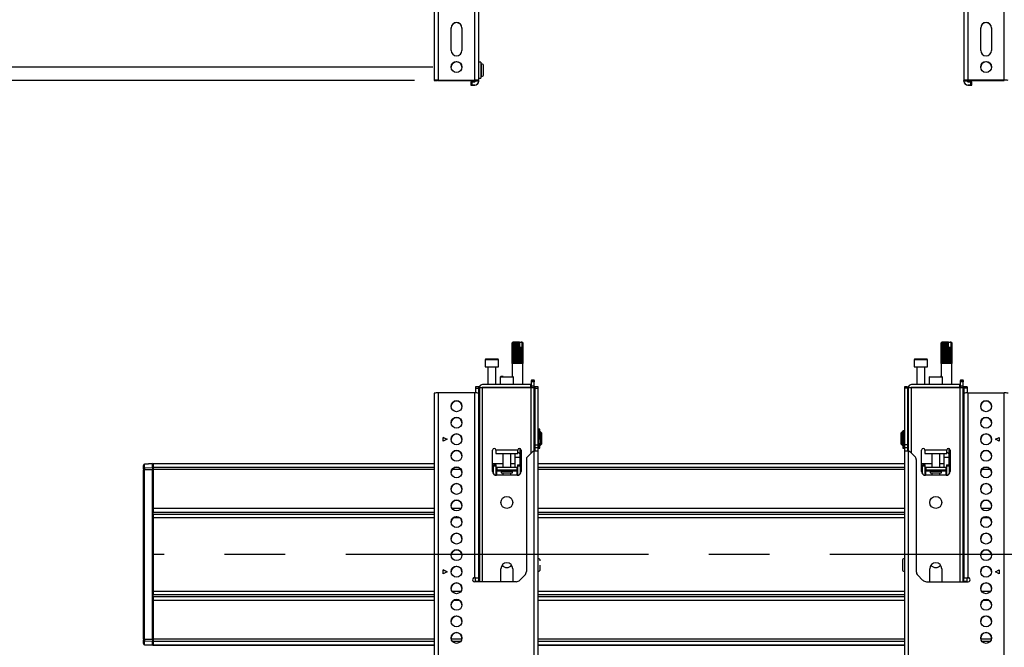
# Model space of a CAD drawing. Units: millimetres. Extents: x 10 to 410, y 10 to 267.
# Drawn here: x 98 to 140, y 158 to 184 of the extents above; entities that cross this region are included whole.
import ezdxf

# ---------------------------------------------------------------- set-up
doc = ezdxf.new("R2010")
doc.units = ezdxf.units.MM
doc.linetypes.add('CENTERX2', pattern=[20.32, 12.7, -2.54, 2.54, -2.54])
doc.layers.add('MAATENTEKST', color=179, linetype='Continuous')
doc.layers.add('SLD-0', color=179, linetype='Continuous')
doc.styles.add('SLDTEXTSTYLE0', font='TXT', dxfattribs={"width": 0.75})
doc.styles.add('SLDTEXTSTYLE1', font='TXT', dxfattribs={"width": 0.96})
doc.dimstyles.new('SLDDIMSTYLE0', dxfattribs={"dimtxt": 2.38125, "dimasz": 3.302, "dimexe": 0, "dimexo": 0.0625, "dimgap": 0.595312, "dimtad": 1, "dimdec": 0, "dimlfac": 18, "dimrnd": 1e-09, "dimzin": 12, "dimdsep": 46, "dimtxsty": 'SLDTEXTSTYLE0', "dimblk1": 'NONE', "dimblk2": 'NONE', "dimsah": 1, "dimcen": 0.09, "dimadec": 0, "dimazin": 3, "dimtfac": 1, "dimtofl": 0, "dimtmove": 0, "dimatfit": 3, "dimldrblk": 'NONE', "dimfxl": 0, "dimfrac": 2, "dimtolj": 1, "dimtzin": 12, "dimarcsym": 0})

# ---------------------------------------------------------------- blocks, each defined once
blk = doc.blocks.new('_D_5')
at = {"layer": 'MAATENTEKST'}
for p, q in [((118.433, 208.574), (86.653, 208.574)), ((87.653, 208.574), (87.653, 181.724)), ((83.386, 200.866), (83.386, 201.591)), ((83.386, 201.591), (87.17, 201.591)), ((87.17, 201.591), (87.17, 200.866)), ((83.386, 194.71), (83.386, 193.986)), ((87.17, 193.986), (87.17, 194.71)), ((83.386, 193.986), (87.17, 193.986)), ((115.028, 181.724), (86.653, 181.724))]:
    blk.add_line(p, q, dxfattribs=at)
for points in [[(87.653, 208.574), (87.343, 206.074), (87.963, 206.074)], [(87.653, 181.724), (87.963, 184.224), (87.343, 184.224)]]:
    blk.add_solid(points, dxfattribs=at)
at = {"layer": 'MAATENTEKST', "char_height": 2.3813, "attachment_point": 1, "rotation": 90, "style": 'SLDTEXTSTYLE1'}
for s, insert in [('19,0', (84.279, 194.71)), ('483', (84.279, 187.983))]:
    blk.add_mtext(s, dxfattribs=dict(at, insert=insert))
blk = doc.blocks.new('_None')
blk = doc.blocks.new('_D_6')
at = {"layer": 'MAATENTEKST'}
for p, q in [((115.792, 204.5), (92.653, 204.5)), ((93.653, 204.5), (93.653, 182.283)), ((89.386, 199.109), (89.386, 199.833)), ((89.386, 199.833), (93.17, 199.833)), ((93.17, 199.833), (93.17, 199.109)), ((89.386, 192.953), (89.386, 192.228)), ((93.17, 192.228), (93.17, 192.953)), ((89.386, 192.228), (93.17, 192.228)), ((115.792, 182.283), (92.653, 182.283))]:
    blk.add_line(p, q, dxfattribs=at)
for points in [[(93.653, 204.5), (93.343, 202), (93.963, 202)], [(93.653, 182.283), (93.963, 184.783), (93.343, 184.783)]]:
    blk.add_solid(points, dxfattribs=at)
at = {"layer": 'MAATENTEKST', "char_height": 2.3813, "attachment_point": 1, "rotation": 90, "style": 'SLDTEXTSTYLE1'}
for s, insert in [('15,7', (90.279, 192.953)), ('400', (90.279, 186.226))]:
    blk.add_mtext(s, dxfattribs=dict(at, insert=insert))

msp = doc.modelspace()

# ---------------------------------------------------------------- linework, layer by layer
at = {"layer": 'MAATENTEKST', "linetype": 'CENTERX2'}
msp.add_line((287.403, 161.836), (104.069, 161.836), dxfattribs=at)
at = {"layer": 'SLD-0', "color": 179, "linetype": 'Continuous'}
for p, q in [((115.861, 206.441), (115.861, 181.724)), ((116.028, 206.444), (116.028, 181.727)), ((139.778, 181.727), (139.778, 206.444)), ((117.556, 181.727), (117.556, 195.058)), ((117.722, 181.724), (117.722, 195.054)), ((138.083, 195.054), (138.083, 181.724)), ((138.25, 195.058), (138.25, 181.727)), ((116.564, 182.977), (116.564, 183.921)), ((117.019, 183.921), (117.019, 182.977)), ((138.786, 182.977), (138.786, 183.921)), ((139.242, 183.921), (139.242, 182.977)), ((117.811, 182.486), (117.722, 182.486)), ((117.811, 182.486), (117.811, 181.986)), ((117.847, 182.286), (117.811, 182.286)), ((117.847, 181.889), (117.847, 182.416)), ((117.722, 181.819), (117.811, 181.819)), ((117.811, 182.019), (117.847, 182.019)), ((117.811, 181.986), (117.811, 181.819)), ((115.861, 181.724), (115.861, 181.719)), ((115.861, 181.719), (116, 181.719)), ((116, 181.719), (115.861, 181.719)), ((115.861, 181.719), (115.861, 181.719)), ((116, 181.724), (116, 181.719)), ((116, 181.719), (116, 181.719)), ((116.028, 181.727), (117.556, 181.727)), ((116.028, 181.724), (117.556, 181.724)), ((117.389, 181.667), (117.389, 181.528)), ((117.389, 181.524), (117.389, 181.528)), ((117.444, 181.529), (117.444, 181.668)), ((117.444, 181.668), (117.556, 181.668)), ((117.444, 181.529), (117.556, 181.529)), ((117.556, 181.523), (117.444, 181.523)), ((117.556, 181.529), (117.556, 181.523)), ((117.583, 181.696), (117.583, 181.724)), ((117.722, 181.696), (117.583, 181.696)), ((117.722, 181.696), (117.722, 181.724)), ((117.722, 181.689), (117.722, 181.696)), ((138.083, 181.696), (138.083, 181.724)), ((138.222, 181.696), (138.083, 181.696)), ((138.083, 181.696), (138.083, 181.689)), ((138.222, 181.724), (138.222, 181.696)), ((139.778, 181.727), (138.25, 181.727)), ((138.25, 181.724), (139.778, 181.724)), ((138.25, 181.668), (138.361, 181.668)), ((138.25, 181.523), (138.25, 181.529)), ((138.361, 181.529), (138.25, 181.529)), ((138.25, 181.523), (138.361, 181.523)), ((138.361, 181.668), (138.361, 181.529)), ((138.417, 181.528), (138.417, 181.667)), ((138.417, 181.524), (138.417, 181.528)), ((119.153, 170.74), (119.125, 170.713)), ((119.125, 169.852), (119.125, 170.713)), ((119.129, 170.713), (119.154, 170.74)), ((119.129, 170.713), (119.129, 169.852)), ((119.13, 170.713), (119.129, 170.713)), ((119.161, 170.74), (119.13, 170.713)), ((119.13, 169.852), (119.13, 170.713)), ((119.153, 170.74), (119.144, 170.731)), ((119.147, 170.713), (119.166, 170.74)), ((119.147, 170.713), (119.147, 169.852)), ((119.149, 170.713), (119.147, 170.713)), ((119.182, 170.74), (119.149, 170.713)), ((119.149, 169.852), (119.149, 170.713)), ((119.154, 170.74), (119.153, 170.74)), ((119.153, 170.74), (119.153, 170.74)), ((119.161, 170.74), (119.154, 170.74)), ((119.166, 170.74), (119.161, 170.74)), ((119.182, 170.74), (119.166, 170.74)), ((119.179, 170.713), (119.19, 170.74)), ((119.179, 170.713), (119.179, 169.852)), ((119.182, 170.713), (119.179, 170.713)), ((119.214, 170.74), (119.182, 170.713)), ((119.19, 170.74), (119.182, 170.74)), ((119.182, 169.852), (119.182, 170.713)), ((119.214, 170.74), (119.19, 170.74)), ((119.225, 170.74), (119.214, 170.74)), ((119.222, 170.713), (119.225, 170.74)), ((119.222, 170.713), (119.222, 169.852)), ((119.226, 170.713), (119.222, 170.713)), ((119.255, 170.74), (119.225, 170.74)), ((119.255, 170.74), (119.226, 170.713)), ((119.226, 169.852), (119.226, 170.713)), ((119.266, 170.74), (119.255, 170.74)), ((119.266, 169.852), (119.266, 170.74)), ((119.268, 170.74), (119.266, 170.74)), ((119.274, 170.713), (119.268, 170.74)), ((119.302, 170.74), (119.268, 170.74)), ((119.274, 170.713), (119.274, 169.852)), ((119.278, 170.713), (119.274, 170.713)), ((119.302, 170.74), (119.278, 170.713)), ((119.278, 169.852), (119.278, 170.713)), ((119.311, 170.74), (119.302, 170.74)), ((119.311, 169.852), (119.311, 170.74)), ((119.317, 170.74), (119.311, 170.74)), ((119.331, 170.713), (119.317, 170.74)), ((119.353, 170.74), (119.317, 170.74)), ((119.331, 170.713), (119.331, 169.852)), ((119.335, 170.713), (119.331, 170.713)), ((119.353, 170.74), (119.335, 170.713)), ((119.335, 169.852), (119.335, 170.713)), ((119.36, 170.74), (119.353, 170.74)), ((119.36, 169.852), (119.36, 170.74)), ((119.367, 170.74), (119.36, 170.74)), ((119.389, 170.713), (119.367, 170.74)), ((119.403, 170.74), (119.367, 170.74)), ((119.389, 170.713), (119.389, 169.852)), ((119.393, 170.713), (119.389, 170.713)), ((119.403, 170.74), (119.393, 170.713)), ((119.393, 169.852), (119.393, 170.713)), ((119.407, 170.74), (119.403, 170.74)), ((119.407, 169.852), (119.407, 170.74)), ((119.417, 170.74), (119.407, 170.74)), ((119.442, 170.715), (119.417, 170.74)), ((119.433, 170.74), (119.417, 170.74)), ((119.442, 170.715), (119.433, 170.74)), ((119.433, 170.74), (119.509, 170.74)), ((119.442, 170.518), (119.442, 170.715)), ((119.509, 170.74), (119.532, 170.715)), ((119.518, 170.74), (119.509, 170.74)), ((119.518, 170.74), (119.532, 170.715)), ((119.525, 170.74), (119.518, 170.74)), ((119.557, 170.713), (119.525, 170.74)), ((119.536, 170.74), (119.525, 170.74)), ((119.532, 170.715), (119.532, 170.518)), ((119.536, 170.74), (119.558, 170.713)), ((119.539, 170.74), (119.536, 170.74)), ((119.569, 170.713), (119.539, 170.74)), ((119.542, 170.74), (119.539, 170.74)), ((119.551, 170.731), (119.542, 170.74)), ((119.551, 170.731), (119.569, 170.713)), ((119.557, 170.713), (119.557, 169.852)), ((119.558, 170.713), (119.557, 170.713)), ((119.558, 169.852), (119.558, 170.713)), ((119.569, 170.713), (119.569, 169.852)), ((119.569, 170.713), (119.569, 170.713)), ((119.569, 169.852), (119.569, 170.713)), ((137.153, 170.74), (137.125, 170.713)), ((137.125, 169.852), (137.125, 170.713)), ((137.129, 170.713), (137.154, 170.74)), ((137.129, 170.713), (137.129, 169.852)), ((137.13, 170.713), (137.129, 170.713)), ((137.161, 170.74), (137.13, 170.713)), ((137.13, 169.852), (137.13, 170.713)), ((137.153, 170.74), (137.144, 170.731)), ((137.147, 170.713), (137.166, 170.74)), ((137.147, 170.713), (137.147, 169.852)), ((137.149, 170.713), (137.147, 170.713)), ((137.182, 170.74), (137.149, 170.713)), ((137.149, 169.852), (137.149, 170.713)), ((137.154, 170.74), (137.153, 170.74)), ((137.153, 170.74), (137.153, 170.74)), ((137.161, 170.74), (137.154, 170.74)), ((137.166, 170.74), (137.161, 170.74)), ((137.182, 170.74), (137.166, 170.74)), ((137.179, 170.713), (137.19, 170.74)), ((137.179, 170.713), (137.179, 169.852)), ((137.182, 170.713), (137.179, 170.713)), ((137.214, 170.74), (137.182, 170.713)), ((137.19, 170.74), (137.182, 170.74)), ((137.182, 169.852), (137.182, 170.713)), ((137.214, 170.74), (137.19, 170.74)), ((137.225, 170.74), (137.214, 170.74)), ((137.222, 170.713), (137.225, 170.74)), ((137.222, 170.713), (137.222, 169.852)), ((137.226, 170.713), (137.222, 170.713)), ((137.255, 170.74), (137.225, 170.74)), ((137.255, 170.74), (137.226, 170.713)), ((137.226, 169.852), (137.226, 170.713)), ((137.266, 170.74), (137.255, 170.74)), ((137.266, 169.852), (137.266, 170.74)), ((137.268, 170.74), (137.266, 170.74)), ((137.274, 170.713), (137.268, 170.74)), ((137.302, 170.74), (137.268, 170.74)), ((137.274, 170.713), (137.274, 169.852)), ((137.278, 170.713), (137.274, 170.713)), ((137.302, 170.74), (137.278, 170.713)), ((137.278, 169.852), (137.278, 170.713)), ((137.311, 170.74), (137.302, 170.74)), ((137.311, 169.852), (137.311, 170.74)), ((137.317, 170.74), (137.311, 170.74)), ((137.331, 170.713), (137.317, 170.74)), ((137.353, 170.74), (137.317, 170.74)), ((137.331, 170.713), (137.331, 169.852)), ((137.335, 170.713), (137.331, 170.713)), ((137.353, 170.74), (137.335, 170.713)), ((137.335, 169.852), (137.335, 170.713)), ((137.36, 170.74), (137.353, 170.74)), ((137.36, 169.852), (137.36, 170.74)), ((137.367, 170.74), (137.36, 170.74)), ((137.389, 170.713), (137.367, 170.74)), ((137.403, 170.74), (137.367, 170.74)), ((137.389, 170.713), (137.389, 169.852)), ((137.393, 170.713), (137.389, 170.713)), ((137.403, 170.74), (137.393, 170.713)), ((137.393, 169.852), (137.393, 170.713)), ((137.407, 170.74), (137.403, 170.74)), ((137.407, 169.852), (137.407, 170.74)), ((137.417, 170.74), (137.407, 170.74)), ((137.442, 170.715), (137.417, 170.74)), ((137.433, 170.74), (137.417, 170.74)), ((137.442, 170.715), (137.433, 170.74)), ((137.433, 170.74), (137.509, 170.74)), ((137.442, 170.518), (137.442, 170.715)), ((137.509, 170.74), (137.532, 170.715)), ((137.518, 170.74), (137.509, 170.74)), ((137.518, 170.74), (137.532, 170.715)), ((137.525, 170.74), (137.518, 170.74)), ((137.557, 170.713), (137.525, 170.74)), ((137.536, 170.74), (137.525, 170.74)), ((137.532, 170.715), (137.532, 170.518)), ((137.536, 170.74), (137.558, 170.713)), ((137.539, 170.74), (137.536, 170.74)), ((137.569, 170.713), (137.539, 170.74)), ((137.542, 170.74), (137.539, 170.74)), ((137.551, 170.731), (137.542, 170.74)), ((137.551, 170.731), (137.569, 170.713)), ((137.557, 170.713), (137.557, 169.852)), ((137.558, 170.713), (137.557, 170.713)), ((137.558, 169.852), (137.558, 170.713)), ((137.569, 170.713), (137.569, 169.852)), ((137.569, 170.713), (137.569, 170.713)), ((137.569, 169.852), (137.569, 170.713)), ((119.444, 170.518), (119.442, 170.518)), ((119.444, 170.518), (119.444, 169.852)), ((119.444, 170.518), (119.448, 170.518)), ((119.448, 169.852), (119.448, 170.518)), ((119.45, 170.518), (119.448, 170.518)), ((119.45, 169.852), (119.45, 170.518)), ((119.492, 170.518), (119.45, 170.518)), ((119.492, 170.518), (119.492, 169.852)), ((119.492, 170.518), (119.496, 170.518)), ((119.496, 169.852), (119.496, 170.518)), ((119.531, 170.518), (119.496, 170.518)), ((119.531, 170.518), (119.531, 169.852)), ((119.531, 170.518), (119.533, 170.518)), ((119.533, 169.852), (119.533, 170.518)), ((137.444, 170.518), (137.442, 170.518)), ((137.444, 170.518), (137.444, 169.852)), ((137.444, 170.518), (137.448, 170.518)), ((137.448, 169.852), (137.448, 170.518)), ((137.45, 170.518), (137.448, 170.518)), ((137.45, 169.852), (137.45, 170.518)), ((137.492, 170.518), (137.45, 170.518)), ((137.492, 170.518), (137.492, 169.852)), ((137.492, 170.518), (137.496, 170.518)), ((137.496, 169.852), (137.496, 170.518)), ((137.531, 170.518), (137.496, 170.518)), ((137.531, 170.518), (137.531, 169.852)), ((137.531, 170.518), (137.533, 170.518)), ((137.533, 169.852), (137.533, 170.518)), ((118, 170.002), (118, 169.702)), ((118.556, 169.702), (118.556, 170.002)), ((119.125, 169.852), (119.125, 169.296)), ((119.129, 169.852), (119.125, 169.852)), ((119.147, 169.852), (119.13, 169.852)), ((119.179, 169.852), (119.149, 169.852)), ((119.222, 169.852), (119.182, 169.852)), ((119.274, 169.852), (119.226, 169.852)), ((119.331, 169.852), (119.278, 169.852)), ((119.389, 169.852), (119.335, 169.852)), ((119.444, 169.852), (119.393, 169.852)), ((119.492, 169.852), (119.448, 169.852)), ((119.531, 169.852), (119.496, 169.852)), ((119.557, 169.852), (119.533, 169.852)), ((119.569, 169.852), (119.558, 169.852)), ((119.569, 168.963), (119.569, 169.852)), ((119.569, 169.852), (119.569, 169.852)), ((136, 170.002), (136, 169.702)), ((136.556, 169.702), (136.556, 170.002)), ((137.125, 169.852), (137.125, 169.296)), ((137.129, 169.852), (137.125, 169.852)), ((137.147, 169.852), (137.13, 169.852)), ((137.179, 169.852), (137.149, 169.852)), ((137.222, 169.852), (137.182, 169.852)), ((137.274, 169.852), (137.226, 169.852)), ((137.331, 169.852), (137.278, 169.852)), ((137.389, 169.852), (137.335, 169.852)), ((137.444, 169.852), (137.393, 169.852)), ((137.492, 169.852), (137.448, 169.852)), ((137.531, 169.852), (137.496, 169.852)), ((137.557, 169.852), (137.533, 169.852)), ((137.569, 169.852), (137.558, 169.852)), ((137.569, 168.963), (137.569, 169.852)), ((137.569, 169.852), (137.569, 169.852)), ((118, 169.702), (118.278, 169.702)), ((118.111, 169.702), (118.111, 168.974)), ((118.278, 169.702), (118.556, 169.702)), ((118.444, 168.974), (118.444, 169.702)), ((136, 169.702), (136.556, 169.702)), ((136.111, 169.702), (136.111, 168.974)), ((136.444, 168.974), (136.444, 169.702)), ((118.625, 169.268), (118.625, 168.963)), ((119.181, 168.963), (119.181, 169.268)), ((119.944, 169.157), (120.056, 169.157)), ((119.944, 169.157), (119.944, 169.141)), ((119.944, 169.141), (120.056, 169.141)), ((119.944, 169.09), (119.944, 169.141)), ((120.056, 169.09), (119.944, 169.09)), ((119.944, 169.074), (119.944, 169.09)), ((120.056, 169.074), (119.944, 169.074)), ((119.944, 168.907), (119.944, 169.074)), ((120.056, 169.141), (120.056, 169.157)), ((120.056, 169.141), (120.056, 169.09)), ((120.056, 169.09), (120.056, 169.074)), ((120.056, 168.907), (120.056, 169.074)), ((136.625, 169.268), (136.625, 168.963)), ((137.181, 168.963), (137.181, 169.268)), ((137.944, 169.157), (138.056, 169.157)), ((137.944, 169.157), (137.944, 169.141)), ((137.944, 169.141), (138.056, 169.141)), ((137.944, 169.09), (137.944, 169.141)), ((138.056, 169.09), (137.944, 169.09)), ((137.944, 169.074), (137.944, 169.09)), ((138.056, 169.074), (137.944, 169.074)), ((137.944, 168.907), (137.944, 169.074)), ((138.056, 169.141), (138.056, 169.157)), ((138.056, 169.141), (138.056, 169.09)), ((138.056, 169.09), (138.056, 169.074)), ((138.056, 168.907), (138.056, 169.074)), ((115.861, 168.607), (115.861, 143.891)), ((116.028, 168.611), (116.028, 143.894)), ((117.556, 168.611), (116.028, 168.611)), ((117.556, 160.863), (117.556, 168.611)), ((117.722, 168.865), (117.583, 168.865)), ((117.583, 168.865), (117.583, 168.818)), ((117.583, 168.818), (117.722, 168.818)), ((117.583, 168.818), (117.583, 168.611)), ((117.722, 168.818), (117.722, 168.865)), ((117.722, 168.609), (117.722, 168.818)), ((117.722, 160.863), (117.722, 168.607)), ((117.75, 168.824), (117.75, 160.696)), ((117.889, 168.824), (117.75, 168.824)), ((119.917, 168.963), (117.889, 168.963)), ((117.889, 168.852), (119.917, 168.852)), ((119.917, 168.824), (117.889, 168.824)), ((117.967, 168.852), (117.967, 168.824)), ((118.035, 168.974), (118.035, 168.963)), ((118.035, 168.974), (118.52, 168.974)), ((118.52, 168.963), (118.52, 168.974)), ((118.569, 168.852), (118.569, 168.824)), ((119.236, 168.824), (119.236, 168.852)), ((119.569, 168.824), (119.569, 168.852)), ((119.917, 168.852), (119.917, 168.963)), ((119.917, 168.963), (119.944, 168.963)), ((119.917, 168.852), (119.944, 168.852)), ((120.056, 168.824), (119.917, 168.824)), ((119.944, 168.907), (120.056, 168.907)), ((119.944, 168.907), (119.944, 168.824)), ((120.056, 168.824), (120.056, 168.907)), ((120.056, 166.166), (120.056, 168.824)), ((120.222, 168.865), (120.083, 168.865)), ((120.083, 168.865), (120.083, 168.818)), ((120.083, 168.818), (120.222, 168.818)), ((120.083, 168.818), (120.083, 166.431)), ((120.222, 168.818), (120.222, 168.865)), ((120.222, 166.431), (120.222, 168.818)), ((135.722, 168.865), (135.583, 168.865)), ((135.583, 168.865), (135.583, 168.818)), ((135.722, 168.818), (135.583, 168.818)), ((135.583, 168.818), (135.583, 166.431)), ((135.722, 168.865), (135.722, 168.818)), ((135.722, 168.818), (135.722, 166.431)), ((135.75, 168.824), (135.75, 166.166)), ((135.889, 168.824), (135.75, 168.824)), ((137.917, 168.963), (135.889, 168.963)), ((135.889, 168.852), (137.917, 168.852)), ((137.917, 168.824), (135.889, 168.824)), ((135.967, 168.852), (135.967, 168.824)), ((136.035, 168.974), (136.035, 168.963)), ((136.035, 168.974), (136.52, 168.974)), ((136.52, 168.963), (136.52, 168.974)), ((136.569, 168.852), (136.569, 168.824)), ((137.236, 168.824), (137.236, 168.852)), ((137.569, 168.824), (137.569, 168.852)), ((137.917, 168.852), (137.917, 168.963)), ((137.917, 168.963), (137.944, 168.963)), ((137.917, 168.852), (137.944, 168.852)), ((138.056, 168.824), (137.917, 168.824)), ((137.944, 168.907), (138.056, 168.907)), ((137.944, 168.907), (137.944, 168.824)), ((138.056, 168.824), (138.056, 168.907)), ((138.056, 160.696), (138.056, 168.824)), ((138.222, 168.865), (138.083, 168.865)), ((138.083, 168.865), (138.083, 168.818)), ((138.222, 168.818), (138.083, 168.818)), ((138.083, 168.818), (138.083, 168.609)), ((138.083, 168.607), (138.083, 160.863)), ((138.222, 168.865), (138.222, 168.818)), ((138.222, 168.818), (138.222, 168.611)), ((138.25, 168.611), (138.25, 160.863)), ((138.25, 168.611), (139.778, 168.611)), ((139.778, 143.894), (139.778, 168.611)), ((117.75, 166.975), (117.722, 166.975)), ((120.083, 166.975), (120.056, 166.975)), ((120.236, 166.975), (120.222, 166.975)), ((120.286, 167.095), (120.236, 167.095)), ((120.236, 166.73), (120.236, 167.095)), ((120.286, 166.73), (120.286, 167.095)), ((120.319, 166.975), (120.288, 166.975)), ((120.288, 166.975), (120.288, 166.42)), ((120.375, 166.92), (120.319, 166.975)), ((120.319, 166.42), (120.319, 166.975)), ((120.375, 166.873), (120.375, 166.92)), ((135.486, 166.975), (135.431, 166.92)), ((135.431, 166.92), (135.431, 166.873)), ((135.517, 166.975), (135.486, 166.975)), ((135.486, 166.975), (135.486, 166.42)), ((135.517, 166.42), (135.517, 166.975)), ((135.569, 167.028), (135.519, 167.028)), ((135.519, 167.028), (135.519, 167.015)), ((135.519, 167.015), (135.569, 167.015)), ((135.519, 167.015), (135.519, 166.986)), ((135.569, 166.986), (135.519, 166.986)), ((135.519, 166.986), (135.519, 166.978)), ((135.569, 166.978), (135.519, 166.978)), ((135.519, 166.978), (135.519, 166.3)), ((135.569, 167.028), (135.569, 167.015)), ((135.569, 167.015), (135.569, 166.986)), ((135.569, 166.986), (135.569, 166.978)), ((135.569, 166.978), (135.569, 166.3)), ((135.583, 166.975), (135.569, 166.975)), ((135.75, 166.975), (135.722, 166.975)), ((138.083, 166.975), (138.056, 166.975)), ((116.236, 166.75), (116.403, 166.667)), ((116.236, 166.584), (116.236, 166.75)), ((116.4, 166.665), (116.236, 166.747)), ((116.403, 166.667), (116.236, 166.584)), ((120.236, 166.73), (120.286, 166.73)), ((120.236, 166.7), (120.236, 166.73)), ((120.236, 166.7), (120.286, 166.7)), ((120.236, 166.695), (120.236, 166.7)), ((120.236, 166.694), (120.286, 166.694)), ((120.236, 166.694), (120.286, 166.694)), ((120.236, 166.436), (120.236, 166.694)), ((120.288, 166.892), (120.286, 166.892)), ((120.286, 166.7), (120.286, 166.73)), ((120.286, 166.694), (120.286, 166.7)), ((120.286, 166.694), (120.286, 166.694)), ((120.286, 166.473), (120.286, 166.506)), ((120.286, 166.503), (120.288, 166.503)), ((120.347, 166.893), (120.375, 166.873)), ((120.347, 166.854), (120.347, 166.893)), ((120.375, 166.834), (120.347, 166.854)), ((120.347, 166.542), (120.375, 166.561)), ((120.347, 166.502), (120.347, 166.542)), ((120.375, 166.522), (120.347, 166.502)), ((120.375, 166.834), (120.375, 166.873)), ((120.375, 166.561), (120.375, 166.834)), ((120.375, 166.522), (120.375, 166.561)), ((120.375, 166.475), (120.375, 166.522)), ((135.431, 166.873), (135.458, 166.893)), ((135.431, 166.873), (135.431, 166.834)), ((135.458, 166.854), (135.431, 166.834)), ((135.431, 166.834), (135.431, 166.561)), ((135.431, 166.561), (135.458, 166.542)), ((135.431, 166.561), (135.431, 166.522)), ((135.431, 166.522), (135.431, 166.475)), ((135.458, 166.502), (135.431, 166.522)), ((135.458, 166.893), (135.458, 166.854)), ((135.458, 166.542), (135.458, 166.502)), ((135.519, 166.892), (135.517, 166.892)), ((135.517, 166.503), (135.519, 166.503)), ((139.403, 166.667), (139.569, 166.75)), ((139.569, 166.584), (139.403, 166.667)), ((139.406, 166.665), (139.569, 166.747)), ((139.569, 166.75), (139.569, 166.584)), ((117.722, 166.42), (117.75, 166.42)), ((118.306, 165.324), (118.306, 166.218)), ((118.444, 166.213), (118.444, 166.218)), ((119.361, 166.213), (118.444, 166.213)), ((118.444, 166.213), (118.444, 166.074)), ((119.361, 166.218), (119.361, 166.213)), ((119.361, 166.074), (119.361, 166.213)), ((119.458, 166.032), (119.458, 166.282)), ((119.5, 166.218), (119.5, 165.324)), ((119.951, 166.118), (119.771, 165.938)), ((120.056, 166.42), (120.083, 166.42)), ((120.056, 166.166), (120.069, 166.167)), ((120.056, 157.391), (120.056, 166.166)), ((120.083, 166.431), (120.222, 166.431)), ((120.083, 166.431), (120.083, 166.315)), ((120.222, 166.315), (120.083, 166.315)), ((120.083, 166.315), (120.083, 166.167)), ((120.222, 166.315), (120.222, 166.431)), ((120.222, 166.42), (120.236, 166.42)), ((120.222, 166.163), (120.222, 166.315)), ((120.222, 157.388), (120.222, 166.163)), ((120.236, 166.473), (120.286, 166.473)), ((120.236, 166.458), (120.286, 166.458)), ((120.236, 166.348), (120.236, 166.436)), ((120.286, 166.348), (120.236, 166.348)), ((120.236, 166.313), (120.236, 166.348)), ((120.236, 166.313), (120.286, 166.313)), ((120.236, 166.3), (120.236, 166.313)), ((120.236, 166.3), (120.286, 166.3)), ((120.286, 166.458), (120.286, 166.473)), ((120.286, 166.348), (120.286, 166.458)), ((120.286, 166.313), (120.286, 166.348)), ((120.286, 166.3), (120.286, 166.313)), ((120.288, 166.42), (120.319, 166.42)), ((120.319, 166.42), (120.375, 166.475)), ((135.431, 166.475), (135.486, 166.42)), ((135.486, 166.42), (135.517, 166.42)), ((135.519, 166.3), (135.569, 166.3)), ((135.569, 166.42), (135.583, 166.42)), ((135.722, 166.431), (135.583, 166.431)), ((135.583, 166.431), (135.583, 166.315)), ((135.722, 166.315), (135.583, 166.315)), ((135.583, 166.315), (135.583, 166.163)), ((135.583, 166.163), (135.583, 157.388)), ((135.722, 166.431), (135.722, 166.315)), ((135.722, 166.42), (135.75, 166.42)), ((135.722, 166.315), (135.722, 166.167)), ((135.75, 166.166), (135.736, 166.167)), ((135.75, 166.166), (135.75, 157.391)), ((136.034, 165.938), (135.854, 166.118)), ((136.306, 165.324), (136.306, 166.218)), ((136.444, 166.213), (136.444, 166.218)), ((137.361, 166.213), (136.444, 166.213)), ((136.444, 166.213), (136.444, 166.074)), ((137.361, 166.218), (137.361, 166.213)), ((137.361, 166.074), (137.361, 166.213)), ((137.458, 166.032), (137.458, 166.282)), ((137.5, 166.218), (137.5, 165.324)), ((138.056, 166.42), (138.083, 166.42)), ((118.444, 166.074), (119.361, 166.074)), ((118.736, 166.074), (118.736, 165.48)), ((119.069, 165.48), (119.069, 166.074)), ((119.236, 166.074), (119.236, 166.032)), ((119.236, 166.032), (119.236, 165.903)), ((119.236, 165.903), (119.236, 165.48)), ((119.458, 165.903), (119.458, 166.032)), ((119.458, 165.597), (119.458, 165.903)), ((119.722, 165.82), (119.722, 161.121)), ((136.083, 165.82), (136.083, 161.121)), ((136.444, 166.074), (137.361, 166.074)), ((136.736, 166.074), (136.736, 165.48)), ((137.069, 165.48), (137.069, 166.074)), ((137.236, 166.074), (137.236, 166.032)), ((137.236, 166.032), (137.236, 165.903)), ((137.236, 165.903), (137.236, 165.48)), ((137.458, 165.903), (137.458, 166.032)), ((137.458, 165.597), (137.458, 165.903)), ((103.653, 165.425), (103.653, 165.569)), ((103.653, 165.394), (103.705, 165.394)), ((103.653, 158.279), (103.653, 165.394)), ((104.042, 165.647), (103.705, 165.629)), ((104.042, 165.632), (103.705, 165.617)), ((103.705, 165.473), (103.705, 165.617)), ((103.705, 165.473), (104.042, 165.489)), ((103.705, 165.473), (103.705, 165.394)), ((104.042, 165.394), (103.705, 165.394)), ((103.705, 158.279), (103.705, 165.394)), ((104.042, 165.647), (104.042, 165.632)), ((104.042, 165.489), (104.042, 165.632)), ((104.069, 165.62), (104.042, 165.621)), ((104.042, 165.61), (104.069, 165.609)), ((104.042, 165.489), (104.042, 165.394)), ((104.069, 165.466), (104.042, 165.466)), ((104.042, 158.279), (104.042, 165.394)), ((104.042, 165.394), (104.069, 165.394)), ((115.861, 165.643), (104.069, 165.643)), ((104.069, 165.643), (104.069, 165.635)), ((104.069, 165.635), (104.069, 165.491)), ((104.069, 165.491), (104.069, 165.395)), ((104.069, 165.395), (104.069, 163.767)), ((117.75, 165.643), (117.722, 165.643)), ((118.736, 165.643), (118.306, 165.643)), ((118.458, 165.597), (118.347, 165.597)), ((118.347, 165.597), (118.347, 165.541)), ((118.458, 165.541), (118.347, 165.541)), ((118.347, 165.214), (118.347, 165.541)), ((118.458, 165.541), (118.458, 165.597)), ((118.458, 165.158), (118.458, 165.541)), ((118.486, 165.48), (118.458, 165.48)), ((118.458, 165.369), (118.486, 165.369)), ((118.458, 165.313), (118.486, 165.313)), ((119.319, 165.48), (118.486, 165.48)), ((118.486, 165.48), (118.486, 165.369)), ((119.319, 165.369), (118.486, 165.369)), ((118.486, 165.341), (118.486, 165.369)), ((118.486, 165.313), (118.486, 165.341)), ((118.66, 165.313), (118.66, 165.258)), ((119.236, 165.643), (119.069, 165.643)), ((119.146, 165.258), (119.146, 165.313)), ((119.319, 165.48), (119.319, 165.369)), ((119.347, 165.48), (119.319, 165.48)), ((119.319, 165.369), (119.347, 165.369)), ((119.319, 165.369), (119.319, 165.341)), ((119.319, 165.313), (119.319, 165.341)), ((119.319, 165.313), (119.347, 165.313)), ((119.347, 165.597), (119.458, 165.597)), ((119.347, 165.597), (119.347, 165.541)), ((119.458, 165.541), (119.347, 165.541)), ((119.347, 165.541), (119.347, 165.158)), ((119.5, 165.643), (119.458, 165.643)), ((119.458, 165.541), (119.458, 165.597)), ((119.458, 165.541), (119.458, 165.214)), ((135.583, 165.643), (120.222, 165.643)), ((136.736, 165.643), (136.306, 165.643)), ((136.458, 165.597), (136.347, 165.597)), ((136.347, 165.597), (136.347, 165.541)), ((136.458, 165.541), (136.347, 165.541)), ((136.347, 165.214), (136.347, 165.541)), ((136.458, 165.541), (136.458, 165.597)), ((136.458, 165.158), (136.458, 165.541)), ((136.486, 165.48), (136.458, 165.48)), ((136.458, 165.369), (136.486, 165.369)), ((136.458, 165.313), (136.486, 165.313)), ((136.486, 165.48), (136.486, 165.369)), ((137.319, 165.48), (136.486, 165.48)), ((137.319, 165.369), (136.486, 165.369)), ((136.486, 165.341), (136.486, 165.369)), ((136.486, 165.313), (136.486, 165.341)), ((136.66, 165.313), (136.66, 165.258)), ((137.236, 165.643), (137.069, 165.643)), ((137.146, 165.258), (137.146, 165.313)), ((137.319, 165.48), (137.319, 165.369)), ((137.347, 165.48), (137.319, 165.48)), ((137.319, 165.369), (137.347, 165.369)), ((137.319, 165.369), (137.319, 165.341)), ((137.319, 165.313), (137.319, 165.341)), ((137.319, 165.313), (137.347, 165.313)), ((137.347, 165.597), (137.458, 165.597)), ((137.347, 165.597), (137.347, 165.541)), ((137.458, 165.541), (137.347, 165.541)), ((137.347, 165.541), (137.347, 165.158)), ((137.5, 165.643), (137.458, 165.643)), ((137.458, 165.541), (137.458, 165.597)), ((137.458, 165.541), (137.458, 165.214)), ((138.083, 165.643), (138.056, 165.643)), ((119.333, 165.157), (118.472, 165.157)), ((118.66, 165.258), (119.146, 165.258)), ((118.736, 165.258), (118.736, 165.157)), ((119.069, 165.157), (119.069, 165.258)), ((137.333, 165.157), (136.472, 165.157)), ((136.66, 165.258), (137.146, 165.258)), ((136.736, 165.258), (136.736, 165.157)), ((137.069, 165.157), (137.069, 165.258)), ((117.734, 164.297), (117.722, 164.294)), ((117.75, 164.299), (117.734, 164.297)), ((138.072, 164.297), (138.056, 164.299)), ((138.083, 164.294), (138.072, 164.297)), ((104.069, 163.767), (104.069, 163.617)), ((104.069, 163.523), (104.069, 163.617)), ((117.722, 163.776), (117.734, 163.773)), ((117.734, 163.773), (117.75, 163.771)), ((138.056, 163.771), (138.072, 163.773)), ((138.072, 163.773), (138.083, 163.776)), ((104.069, 163.523), (104.069, 163.372)), ((104.069, 163.372), (104.069, 160.301)), ((116.236, 161.196), (116.403, 161.113)), ((116.236, 161.029), (116.236, 161.196)), ((116.4, 161.111), (116.236, 161.193)), ((117.75, 161.53), (117.722, 161.53)), ((117.722, 161.263), (117.75, 161.263)), ((118.653, 160.696), (118.653, 161.241)), ((119.153, 161.241), (119.153, 160.696)), ((136.653, 160.696), (136.653, 161.241)), ((137.153, 161.241), (137.153, 160.696)), ((138.083, 161.53), (138.056, 161.53)), ((138.056, 161.263), (138.083, 161.263)), ((139.403, 161.113), (139.569, 161.196)), ((139.406, 161.111), (139.569, 161.193)), ((139.569, 161.196), (139.569, 161.029)), ((116.403, 161.113), (116.236, 161.029)), ((117.556, 160.863), (117.55, 160.863)), ((117.55, 160.863), (117.55, 160.86)), ((117.55, 160.86), (117.556, 160.86)), ((117.556, 160.863), (117.583, 160.863)), ((117.583, 160.863), (117.722, 160.863)), ((117.583, 160.724), (117.583, 160.863)), ((117.583, 160.724), (117.722, 160.724)), ((117.583, 160.721), (117.583, 160.724)), ((117.583, 160.721), (117.722, 160.721)), ((117.583, 160.696), (117.583, 160.721)), ((117.722, 160.724), (117.722, 160.863)), ((117.722, 160.721), (117.722, 160.724)), ((117.722, 160.696), (117.722, 160.721)), ((119.657, 160.964), (119.454, 160.761)), ((136.148, 160.964), (136.352, 160.761)), ((138.083, 160.863), (138.222, 160.863)), ((138.083, 160.724), (138.083, 160.863)), ((138.083, 160.724), (138.222, 160.724)), ((138.083, 160.721), (138.083, 160.724)), ((138.083, 160.721), (138.222, 160.721)), ((138.083, 160.696), (138.083, 160.721)), ((138.222, 160.863), (138.25, 160.863)), ((138.222, 160.724), (138.222, 160.863)), ((138.222, 160.721), (138.222, 160.724)), ((138.222, 160.696), (138.222, 160.721)), ((138.25, 160.863), (138.256, 160.863)), ((138.25, 160.86), (138.256, 160.86)), ((138.256, 160.86), (138.256, 160.863)), ((139.569, 161.029), (139.403, 161.113)), ((119.297, 160.696), (117.55, 160.696)), ((136.509, 160.696), (138.256, 160.696)), ((104.069, 160.301), (104.069, 160.15)), ((104.069, 160.056), (104.069, 160.15)), ((104.069, 160.056), (104.069, 159.905)), ((104.069, 159.905), (104.069, 158.278)), ((103.705, 158.279), (103.653, 158.279)), ((103.653, 158.104), (103.653, 158.247)), ((103.705, 158.279), (104.042, 158.279)), ((103.705, 158.279), (103.705, 158.199)), ((104.042, 158.279), (104.042, 158.184)), ((104.069, 158.279), (104.042, 158.279)), ((104.069, 158.278), (104.069, 158.182)), ((104.042, 158.184), (103.705, 158.199)), ((103.705, 158.056), (103.705, 158.199)), ((103.705, 158.056), (104.042, 158.041)), ((103.705, 158.044), (104.042, 158.026)), ((104.042, 158.206), (104.069, 158.207)), ((104.042, 158.041), (104.042, 158.184)), ((104.069, 158.063), (104.042, 158.063)), ((104.042, 158.052), (104.069, 158.052)), ((104.042, 158.026), (104.042, 158.041)), ((104.069, 158.182), (104.069, 158.037)), ((104.069, 158.037), (104.069, 158.03)), ((104.069, 158.03), (115.861, 158.03)), ((120.222, 158.03), (135.583, 158.03))]:
    msp.add_line(p, q, dxfattribs=at)
at = {"layer": 'SLD-0', "color": 8, "linetype": 'Continuous'}
for p, q in [((118.278, 170.002), (118, 170.002)), ((118.556, 170.002), (118.278, 170.002)), ((136.556, 170.002), (136, 170.002)), ((119.181, 169.268), (118.625, 169.268)), ((137.103, 169.268), (136.625, 169.268)), ((137.181, 169.268), (137.103, 169.268)), ((117.707, 168.609), (117.722, 168.609)), ((117.889, 160.696), (117.889, 168.824)), ((119.917, 168.824), (119.917, 166.084)), ((135.889, 166.084), (135.889, 168.824)), ((137.917, 168.824), (137.917, 160.696)), ((138.083, 168.609), (138.099, 168.609)), ((119.245, 166.065), (119.236, 166.032)), ((119.458, 165.903), (119.236, 165.903)), ((119.25, 166.074), (119.245, 166.065)), ((137.245, 166.065), (137.236, 166.032)), ((137.458, 165.903), (137.236, 165.903)), ((137.25, 166.074), (137.245, 166.065)), ((103.705, 165.617), (103.705, 165.629)), ((115.861, 165.635), (104.069, 165.635)), ((115.861, 165.491), (104.069, 165.491)), ((115.861, 165.395), (104.069, 165.395)), ((116.986, 165.395), (116.598, 165.395)), ((116.865, 165.491), (116.719, 165.491)), ((117.75, 165.635), (117.722, 165.635)), ((117.75, 165.491), (117.722, 165.491)), ((117.75, 165.395), (117.722, 165.395)), ((118.736, 165.635), (118.306, 165.635)), ((118.347, 165.491), (118.306, 165.491)), ((118.347, 165.395), (118.306, 165.395)), ((118.736, 165.491), (118.458, 165.491)), ((118.486, 165.341), (118.652, 165.341)), ((118.486, 165.157), (118.486, 165.313)), ((119.146, 165.313), (118.66, 165.313)), ((119.236, 165.635), (119.069, 165.635)), ((119.236, 165.491), (119.069, 165.491)), ((119.153, 165.341), (119.319, 165.341)), ((119.319, 165.313), (119.319, 165.157)), ((119.5, 165.635), (119.458, 165.635)), ((119.5, 165.491), (119.458, 165.491)), ((119.5, 165.395), (119.458, 165.395)), ((135.583, 165.635), (120.222, 165.635)), ((135.583, 165.491), (120.222, 165.491)), ((135.583, 165.395), (120.222, 165.395)), ((136.736, 165.635), (136.306, 165.635)), ((136.347, 165.491), (136.306, 165.491)), ((136.347, 165.395), (136.306, 165.395)), ((136.736, 165.491), (136.458, 165.491)), ((136.486, 165.341), (136.652, 165.341)), ((136.486, 165.157), (136.486, 165.313)), ((137.146, 165.313), (136.66, 165.313)), ((137.236, 165.635), (137.069, 165.635)), ((137.236, 165.491), (137.069, 165.491)), ((137.153, 165.341), (137.319, 165.341)), ((137.319, 165.313), (137.319, 165.157)), ((137.5, 165.635), (137.458, 165.635)), ((137.5, 165.491), (137.458, 165.491)), ((137.5, 165.395), (137.458, 165.395)), ((138.083, 165.635), (138.056, 165.635)), ((138.083, 165.491), (138.056, 165.491)), ((138.083, 165.395), (138.056, 165.395)), ((139.208, 165.395), (138.82, 165.395)), ((139.087, 165.491), (138.941, 165.491)), ((115.861, 163.767), (104.069, 163.767)), ((104.069, 163.617), (115.861, 163.617)), ((116.984, 163.767), (116.599, 163.767)), ((117.75, 163.767), (117.722, 163.767)), ((117.722, 163.617), (117.75, 163.617)), ((135.583, 163.767), (120.222, 163.767)), ((120.222, 163.617), (135.583, 163.617)), ((138.083, 163.767), (138.056, 163.767)), ((138.056, 163.617), (138.083, 163.617)), ((139.206, 163.767), (138.822, 163.767)), ((104.069, 163.523), (115.861, 163.523)), ((115.861, 163.372), (104.069, 163.372)), ((116.932, 163.372), (116.651, 163.372)), ((117.722, 163.523), (117.75, 163.523)), ((117.75, 163.372), (117.722, 163.372)), ((120.222, 163.523), (135.583, 163.523)), ((135.583, 163.372), (120.222, 163.372)), ((138.056, 163.523), (138.083, 163.523)), ((138.083, 163.372), (138.056, 163.372)), ((139.154, 163.372), (138.873, 163.372)), ((104.069, 160.301), (115.861, 160.301)), ((115.861, 160.15), (104.069, 160.15)), ((115.861, 160.056), (104.069, 160.056)), ((115.861, 159.905), (104.069, 159.905)), ((116.596, 160.301), (116.987, 160.301)), ((116.926, 159.905), (116.658, 159.905)), ((120.222, 160.301), (135.583, 160.301)), ((135.583, 160.15), (120.222, 160.15)), ((135.583, 160.056), (120.222, 160.056)), ((135.583, 159.905), (120.222, 159.905)), ((138.819, 160.301), (139.209, 160.301)), ((139.148, 159.905), (138.88, 159.905)), ((115.861, 158.278), (104.069, 158.278)), ((117.012, 158.278), (116.571, 158.278)), ((135.583, 158.278), (120.222, 158.278)), ((139.234, 158.278), (138.793, 158.278)), ((103.705, 158.056), (103.705, 158.044)), ((115.861, 158.182), (104.069, 158.182)), ((115.861, 158.037), (104.069, 158.037)), ((116.96, 158.182), (116.624, 158.182)), ((135.583, 158.182), (120.222, 158.182)), ((135.583, 158.037), (120.222, 158.037)), ((139.182, 158.182), (138.846, 158.182))]:
    msp.add_line(p, q, dxfattribs=at)
at = {"layer": 'SLD-0', "color": 179, "linetype": 'Continuous'}
for centre, radius in [((116.792, 182.283), 0.228), ((139.014, 182.283), 0.228), ((116.792, 168.055), 0.228), ((139.014, 168.055), 0.228), ((116.792, 167.361), 0.228), ((139.014, 167.361), 0.228), ((116.792, 166.667), 0.228), ((139.014, 166.667), 0.228), ((116.792, 165.973), 0.228), ((139.014, 165.973), 0.228), ((116.792, 165.278), 0.228), ((139.014, 165.278), 0.228), ((116.792, 164.584), 0.228), ((139.014, 164.584), 0.228), ((116.792, 163.89), 0.228), ((118.903, 164.018), 0.25), ((136.903, 164.018), 0.25), ((139.014, 163.89), 0.228), ((116.792, 163.195), 0.228), ((139.014, 163.195), 0.228), ((116.792, 162.501), 0.228), ((139.014, 162.501), 0.228), ((116.792, 161.807), 0.228), ((139.014, 161.807), 0.228), ((116.792, 161.113), 0.228), ((139.014, 161.113), 0.228), ((116.792, 160.418), 0.228), ((139.014, 160.418), 0.228), ((116.792, 159.724), 0.228), ((139.014, 159.724), 0.228), ((116.792, 159.03), 0.228), ((139.014, 159.03), 0.228), ((116.792, 158.335), 0.228), ((139.014, 158.335), 0.228)]:
    msp.add_circle(centre, radius, dxfattribs=at)
for centre, radius, start, end in [((116.792, 183.921), 0.228, 0.009, 179.991), ((116.792, 183.918), 0.228, 0.009, 179.991), ((139.014, 183.921), 0.228, 0.009, 179.991), ((139.014, 183.918), 0.228, 0.009, 179.991), ((116.792, 182.977), 0.228, 180.009, 359.991), ((139.014, 182.977), 0.228, 180.009, 359.991), ((116.792, 182.28), 0.228, 0.0093, 179.9907), ((117.847, 182.333), 0.0833, 0, 90), ((139.014, 182.28), 0.228, 0.0091, 179.9909), ((117.847, 181.972), 0.0833, 270, 0), ((115.986, 179.725), 2.003, 88.8086, 93.5784), ((116.021, 181.391), 0.334, 88.8086, 93.5784), ((117.431, 181.001), 0.668, 88.8086, 93.5784), ((117.431, 180.862), 0.668, 88.8086, 93.5784), ((117.431, 182.19), 0.668, 266.4216, 271.1914), ((117.597, 179.725), 2.003, 86.4216, 91.1914), ((117.562, 181.391), 0.334, 86.4216, 91.1914), ((117.556, 181.696), 0.167, 269.9938, 359.9938), ((117.556, 181.696), 0.0278, 269.9938, 359.9938), ((117.556, 181.689), 0.167, 269.9938, 359.9938), ((138.208, 179.725), 2.003, 88.8086, 93.5784), ((138.25, 181.696), 0.167, 180.0062, 270.0062), ((138.25, 181.689), 0.167, 180.0062, 270.0062), ((138.243, 181.391), 0.334, 88.8086, 93.5784), ((138.25, 181.696), 0.0278, 180.0062, 270.0062), ((138.375, 181.001), 0.668, 86.4216, 91.1914), ((138.375, 180.862), 0.668, 86.4216, 91.1914), ((138.375, 182.19), 0.668, 268.8086, 273.5784), ((139.819, 179.725), 2.003, 86.4216, 91.1914), ((118.033, 170.002), 0.0333, 90, 180), ((118.522, 170.002), 0.0333, 0, 90), ((136.033, 170.002), 0.0333, 90, 180), ((136.522, 170.002), 0.0333, 0, 90), ((118.653, 169.268), 0.0278, 90, 180), ((119.153, 169.268), 0.0278, 0, 90), ((136.653, 169.268), 0.0278, 90, 180), ((137.153, 169.268), 0.0278, 0, 90), ((115.986, 166.608), 2.003, 88.8086, 93.5784), ((117.597, 166.608), 2.003, 86.4216, 91.1914), ((117.889, 168.824), 0.139, 90, 180), ((117.889, 168.824), 0.0278, 90, 180), ((135.889, 168.824), 0.139, 90, 180), ((135.889, 168.824), 0.0278, 90, 180), ((138.208, 166.608), 2.003, 88.8086, 93.5784), ((139.819, 166.608), 2.003, 86.4216, 91.1914), ((116.792, 168.053), 0.228, 0.0093, 179.9907), ((139.014, 168.053), 0.228, 0.0091, 179.9909), ((116.792, 167.358), 0.228, 0.0093, 179.9907), ((139.014, 167.358), 0.228, 0.0091, 179.9909), ((116.792, 166.664), 0.228, 0.0093, 179.9907), ((139.014, 166.664), 0.228, 0.0091, 179.9909), ((116.792, 165.97), 0.228, 0.0093, 179.9907), ((118.375, 166.218), 0.0694, 0, 180), ((119.431, 166.218), 0.0694, 0, 180), ((120.069, 166), 0.167, 94.6372, 134.9925), ((120.105, 164.38), 1.787, 86.2489, 91.1626), ((135.7, 164.38), 1.787, 88.8374, 93.7511), ((135.736, 166), 0.167, 45.0075, 85.3628), ((136.375, 166.218), 0.0694, 0, 180), ((137.431, 166.218), 0.0694, 0, 180), ((139.014, 165.97), 0.228, 0.0091, 179.9909), ((119.889, 165.82), 0.167, 134.9923, 179.9989), ((135.917, 165.82), 0.167, 0.0011, 45.0077), ((103.708, 165.574), 0.0556, 93, 180), ((103.704, 165.565), 0.0518, 88.8963, 175.8709), ((103.704, 165.422), 0.0518, 88.8963, 175.8709), ((116.792, 165.275), 0.228, 0.0093, 179.9907), ((118.472, 165.324), 0.167, 180, 270), ((118.604, 165.313), 0.0556, 0, 90), ((119.201, 165.313), 0.0556, 90, 180), ((119.333, 165.324), 0.167, 270, 0), ((136.472, 165.324), 0.167, 180, 270), ((136.604, 165.313), 0.0556, 0, 90), ((137.201, 165.313), 0.0556, 90, 180), ((137.333, 165.324), 0.167, 270, 0), ((139.014, 165.275), 0.228, 0.0091, 179.9909), ((116.792, 164.581), 0.228, 0.0093, 179.9907), ((139.014, 164.581), 0.228, 0.0091, 179.9909), ((116.792, 163.887), 0.228, 0.0093, 179.9907), ((139.014, 163.887), 0.228, 0.0091, 179.9909), ((116.792, 163.192), 0.228, 0.0093, 179.9907), ((139.014, 163.192), 0.228, 0.0091, 179.9909), ((116.792, 162.498), 0.228, 0.0093, 179.9907), ((139.014, 162.498), 0.228, 0.0091, 179.9909), ((116.792, 161.804), 0.228, 0.0093, 179.9907), ((139.014, 161.804), 0.228, 0.0091, 179.9909), ((120.222, 161.577), 0.0833, 0, 90), ((135.583, 161.577), 0.0833, 90, 180), ((116.792, 161.11), 0.228, 0.0093, 179.9907), ((118.903, 161.241), 0.25, 0, 180), ((118.903, 161.535), 0.25, 216.1166, 323.8834), ((120.222, 161.216), 0.0833, 270, 0), ((135.583, 161.216), 0.0833, 180, 270), ((136.903, 161.241), 0.25, 0, 180), ((136.903, 161.535), 0.25, 216.1167, 323.8833), ((139.014, 161.11), 0.228, 0.0091, 179.9909), ((117.55, 160.779), 0.0833, 89.99, 270.01), ((117.55, 160.776), 0.0833, 89.9938, 179.9938), ((117.562, 160.526), 0.334, 86.4216, 91.1914), ((119.297, 160.918), 0.222, 269.9989, 314.9923), ((119.5, 161.121), 0.222, 314.9923, 359.9989), ((136.305, 161.121), 0.222, 180.0011, 225.0077), ((136.509, 160.918), 0.222, 225.0077, 270.0011), ((138.243, 160.526), 0.334, 88.8086, 93.5784), ((138.256, 160.779), 0.0833, 269.99, 90.01), ((138.256, 160.776), 0.0833, 0.0062, 90.0062), ((116.792, 160.415), 0.228, 0.0093, 179.9907), ((139.014, 160.415), 0.228, 0.0091, 179.9909), ((116.792, 159.721), 0.228, 0.0093, 179.9907), ((139.014, 159.721), 0.228, 0.0091, 179.9909), ((116.792, 159.027), 0.228, 0.0093, 179.9907), ((139.014, 159.027), 0.228, 0.0091, 179.9909), ((103.704, 158.251), 0.0518, 184.1291, 271.1037), ((116.792, 158.332), 0.228, 0.0093, 179.9907), ((139.014, 158.332), 0.228, 0.0091, 179.9909), ((103.704, 158.108), 0.0518, 184.1291, 271.1037), ((103.708, 158.099), 0.0556, 180, 267)]:
    msp.add_arc(centre, radius, start, end, dxfattribs=at)
at = {"layer": 'SLD-0', "color": 8, "linetype": 'Continuous'}
for centre in [(119.361, 166.019), (137.361, 166.019)]:
    msp.add_arc(centre, 0.0986, 7.5358, 89.6911, dxfattribs=at)
at = {"layer": 'SLD-0', "color": 179, "linetype": 'Continuous'}
for points, knots in [([(117.931, 181.972), (117.931, 181.976), (117.931, 181.982), (117.931, 182.007), (117.931, 182.032), (117.931, 182.062), (117.931, 182.105), (117.931, 182.163), (117.931, 182.22), (117.931, 182.261), (117.931, 182.288), (117.931, 182.31), (117.931, 182.33), (117.931, 182.332), (117.931, 182.333)], [0, 0, 0, 0, 0.119721, 0.184887, 0.25, 0.315166, 0.380279, 0.5, 0.619721, 0.684887, 0.75, 0.815166, 0.880279, 1, 1, 1, 1]), ([(118.278, 170.035), (118.248, 170.035), (118.2, 170.035), (118.143, 170.035), (118.104, 170.035), (118.072, 170.035), (118.042, 170.035), (118.037, 170.035), (118.033, 170.035)], [0, 0, 0, 0, 0.239457, 0.368361, 0.5, 0.631639, 0.760543, 1, 1, 1, 1]), ([(118.522, 170.035), (118.519, 170.035), (118.514, 170.035), (118.484, 170.035), (118.452, 170.035), (118.413, 170.035), (118.356, 170.035), (118.309, 170.035), (118.278, 170.035)], [0, 0, 0, 0, 0.238437, 0.367514, 0.49933, 0.631146, 0.760222, 1, 1, 1, 1]), ([(136.522, 170.035), (136.519, 170.035), (136.514, 170.035), (136.483, 170.035), (136.452, 170.035), (136.413, 170.035), (136.356, 170.035), (136.278, 170.035), (136.2, 170.035), (136.143, 170.035), (136.104, 170.035), (136.072, 170.035), (136.042, 170.035), (136.037, 170.035), (136.033, 170.035)], [0, 0, 0, 0, 0.119728, 0.18418, 0.25, 0.31582, 0.380272, 0.5, 0.619728, 0.68418, 0.75, 0.81582, 0.880272, 1, 1, 1, 1]), ([(118.745, 169.296), (118.738, 169.296), (118.718, 169.296), (118.693, 169.296), (118.661, 169.296), (118.656, 169.296), (118.653, 169.296)], [0, 0, 0, 0, 0.109799, 0.34417, 0.57367, 1, 1, 1, 1]), ([(137.153, 169.296), (137.149, 169.296), (137.144, 169.296), (137.12, 169.296), (137.106, 169.296), (137.103, 169.296)], [0, 0, 0, 0, 0.589601, 0.906994, 1, 1, 1, 1]), ([(103.653, 165.425), (103.653, 165.423), (103.653, 165.42), (103.653, 165.412), (103.653, 165.403), (103.653, 165.397), (103.653, 165.394)], [0, 0, 0, 0, 0.250773, 0.500054, 0.750781, 1, 1, 1, 1]), ([(135.5, 161.577), (135.5, 161.575), (135.5, 161.571), (135.5, 161.549), (135.5, 161.526), (135.5, 161.498), (135.5, 161.456), (135.5, 161.398), (135.5, 161.34), (135.5, 161.298), (135.5, 161.269), (135.5, 161.245), (135.5, 161.222), (135.5, 161.218), (135.5, 161.216)], [0, 0, 0, 0, 0.119721, 0.184887, 0.25, 0.315166, 0.380279, 0.5, 0.619721, 0.684887, 0.75, 0.815166, 0.880279, 1, 1, 1, 1]), ([(120.306, 161.216), (120.306, 161.217), (120.306, 161.219), (120.306, 161.24), (120.306, 161.262), (120.306, 161.29), (120.306, 161.331), (120.306, 161.366), (120.306, 161.388)], [0, 0, 0, 0, 0.239443, 0.369774, 0.5, 0.630331, 0.760557, 1, 1, 1, 1]), ([(103.653, 158.279), (103.653, 158.276), (103.653, 158.269), (103.653, 158.261), (103.653, 158.253), (103.653, 158.249), (103.653, 158.247)], [0, 0, 0, 0, 0.250773, 0.500054, 0.750781, 1, 1, 1, 1])]:
    msp.add_open_spline(points, degree=3, knots=knots, dxfattribs=at)

# ---------------------------------------------------------------- dimensions: what is measured, and where the dimension line sits
at = {"layer": 'MAATENTEKST'}
for base, p1, p2, picture, middle in [((87.653, 208.574), (116.028, 181.724), (119.433, 208.574), '_D_5', (87.653, 195.149)), ((93.653, 204.5), (116.792, 182.283), (116.792, 204.5), '_D_6', (93.653, 193.391))]:
    dim = msp.add_linear_dim(base=base, p1=p1, p2=p2, angle=90, dimstyle='SLDDIMSTYLE0', dxfattribs=at)
    dim.commit()
    dim.dimension.update_dxf_attribs({"geometry": picture, "text_midpoint": middle, "dimtype": 160})

doc.saveas('drawing.dxf')
